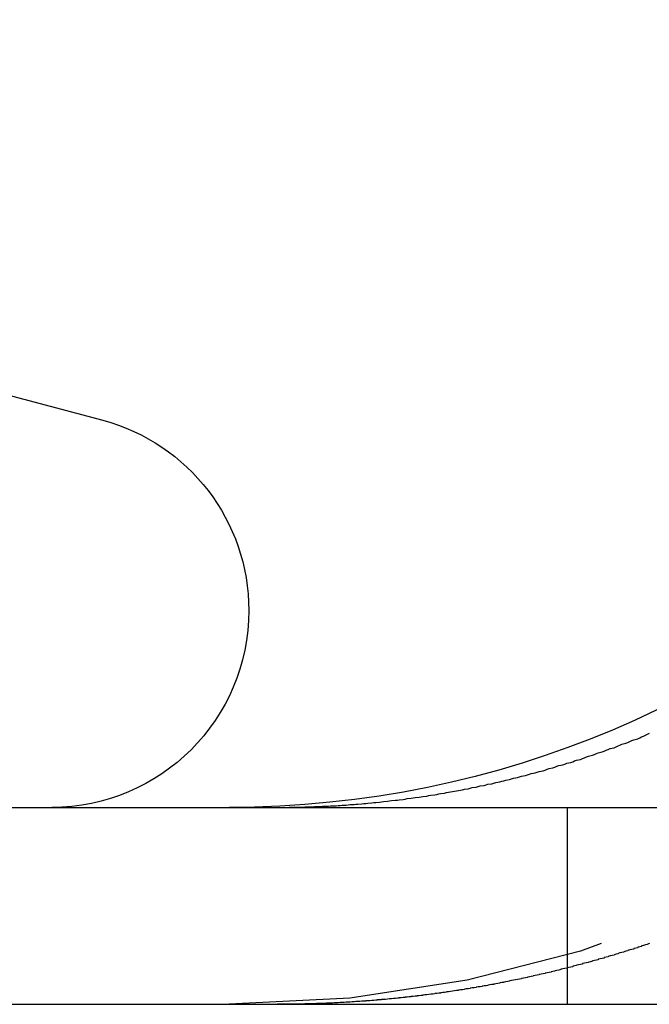
# Model space of a CAD drawing. Extents: x 3048 to 3790, y -213 to 363.
# Drawn here: x 3067 to 3071, y 272 to 277 of the extents above; entities that cross this region are included whole.
import ezdxf

# ---------------------------------------------------------------- set-up
doc = ezdxf.new("R2010")
doc.units = 0
doc.header["$LTSCALE"] = 10
doc.linetypes.add('VERDECKT', pattern=[0.375, 0.25, -0.125])
doc.layers.get('0').update_dxf_attribs({"linetype": 'CONTINUOUS'})

# ---------------------------------------------------------------- blocks, each defined once
blk = doc.blocks.new('A$C04FDBEF6')
at = {"color": 3, "linetype": 'CONTINUOUS', "extrusion": (0, 1, -2e-16)}
for p, q in [((1319.8394, 94.8272), (1320.4248, 94.6704)), ((1306.0659, 92.7045), (1566.0659, 92.7045)), ((1306.2555, 91.7045), (1494.8937, 91.7045))]:
    blk.add_line(p, q, dxfattribs=at)
at = {"color": 1, "linetype": 'VERDECKT', "extrusion": (0, 1, -2e-16)}
blk.add_line((1322.7817, 92.7045), (1322.7817, 91.7045), dxfattribs=at)
at = {"color": 3}
for points in [[(1321.57, 92.711, 0), (1321.58, 92.7116, 0), (1321.59, 92.7124, 0), (1321.61, 92.7131, 0), (1321.62, 92.7139, 0), (1321.63, 92.7147, 0), (1321.64, 92.7156, 0), (1321.66, 92.7165, 0), (1321.67, 92.7174, 0), (1321.68, 92.7184, 0), (1321.7, 92.7194, 0), (1321.71, 92.7204, 0), (1321.72, 92.7215, 0), (1321.74, 92.7226, 0), (1321.75, 92.7237, 0), (1321.76, 92.7249, 0), (1321.77, 92.7261, 0), (1321.79, 92.7274, 0), (1321.8, 92.7287, 0), (1321.81, 92.73, 0), (1321.83, 92.7314, 0), (1321.84, 92.7328, 0), (1321.85, 92.7342, 0), (1321.87, 92.7357, 0), (1321.88, 92.7372, 0), (1321.89, 92.7387, 0), (1321.91, 92.7403, 0), (1321.92, 92.7419, 0), (1321.93, 92.7436, 0), (1321.95, 92.7453, 0), (1321.96, 92.747, 0), (1321.97, 92.7488, 0), (1321.99, 92.7506, 0), (1322, 92.7524, 0), (1322.01, 92.7543, 0), (1322.03, 92.7562, 0), (1322.04, 92.7581, 0), (1322.05, 92.7601, 0), (1322.07, 92.7621, 0), (1322.08, 92.7642, 0), (1322.09, 92.7663, 0), (1322.11, 92.7684, 0), (1322.12, 92.7706, 0), (1322.13, 92.7728, 0), (1322.14, 92.775, 0), (1322.16, 92.7773, 0), (1322.17, 92.7796, 0), (1322.18, 92.782, 0), (1322.2, 92.7843, 0), (1322.21, 92.7868, 0), (1322.22, 92.7892, 0), (1322.24, 92.7917, 0), (1322.25, 92.7943, 0), (1322.26, 92.7968, 0), (1322.28, 92.7995, 0), (1322.29, 92.8021, 0), (1322.3, 92.8048, 0), (1322.32, 92.8075, 0), (1322.33, 92.8103, 0), (1322.34, 92.8131, 0), (1322.36, 92.8159, 0), (1322.37, 92.8188, 0), (1322.38, 92.8217, 0), (1322.4, 92.8246, 0), (1322.41, 92.8276, 0), (1322.42, 92.8306, 0), (1322.44, 92.8337, 0), (1322.45, 92.8368, 0), (1322.46, 92.8399, 0), (1322.47, 92.843, 0), (1322.49, 92.8462, 0), (1322.5, 92.8495, 0), (1322.51, 92.8527, 0), (1322.53, 92.856, 0), (1322.54, 92.8593, 0), (1322.55, 92.8627, 0), (1322.57, 92.8661, 0), (1322.58, 92.8695, 0), (1322.59, 92.8729, 0), (1322.6, 92.8764, 0), (1322.62, 92.88, 0), (1322.63, 92.8835, 0), (1322.64, 92.8871, 0), (1322.66, 92.8907, 0), (1322.67, 92.8943, 0), (1322.68, 92.898, 0), (1322.69, 92.9017, 0), (1322.71, 92.9055, 0), (1322.72, 92.9092, 0), (1322.73, 92.913, 0), (1322.74, 92.9168, 0), (1322.76, 92.9207, 0), (1322.77, 92.9246, 0), (1322.78, 92.9285, 0), (1322.8, 92.9324, 0), (1322.81, 92.9364, 0), (1322.82, 92.9404, 0), (1322.83, 92.9444, 0), (1322.85, 92.9484, 0), (1322.86, 92.9525, 0), (1322.87, 92.9566, 0), (1322.88, 92.9607, 0), (1322.89, 92.9649, 0), (1322.91, 92.969, 0), (1322.92, 92.9732, 0), (1322.93, 92.9775, 0), (1322.94, 92.9817, 0), (1322.96, 92.986, 0), (1322.97, 92.9903, 0), (1322.98, 92.9946, 0), (1322.99, 92.999, 0), (1323, 93.0033, 0), (1323.02, 93.0077, 0), (1323.03, 93.0122, 0), (1323.04, 93.0166, 0), (1323.05, 93.0211, 0), (1323.06, 93.0255, 0), (1323.08, 93.0301, 0), (1323.09, 93.0346, 0), (1323.1, 93.0391, 0), (1323.11, 93.0437, 0), (1323.12, 93.0483, 0), (1323.14, 93.0529, 0), (1323.15, 93.0576, 0), (1323.16, 93.0622, 0), (1323.17, 93.0669, 0), (1323.18, 93.0716, 0), (1323.19, 93.0763, 0), (1323.2, 93.081, 0)], [(1321.31, 92.7045, 0), (1321.32, 92.7045, 0), (1321.32, 92.7045, 0), (1321.32, 92.7045, 0), (1321.32, 92.7045, 0), (1321.32, 92.7045, 0), (1321.33, 92.7045, 0), (1321.33, 92.7045, 0), (1321.33, 92.7045, 0), (1321.33, 92.7045, 0), (1321.33, 92.7045, 0), (1321.34, 92.7045, 0), (1321.34, 92.7045, 0), (1321.34, 92.7045, 0), (1321.34, 92.7046, 0), (1321.34, 92.7046, 0), (1321.35, 92.7046, 0), (1321.35, 92.7046, 0), (1321.35, 92.7046, 0), (1321.35, 92.7046, 0), (1321.35, 92.7046, 0), (1321.36, 92.7047, 0), (1321.36, 92.7047, 0), (1321.36, 92.7047, 0), (1321.36, 92.7047, 0), (1321.36, 92.7047, 0), (1321.37, 92.7047, 0), (1321.37, 92.7048, 0), (1321.37, 92.7048, 0), (1321.37, 92.7048, 0), (1321.37, 92.7048, 0), (1321.38, 92.7049, 0), (1321.38, 92.7049, 0), (1321.38, 92.7049, 0), (1321.38, 92.7049, 0), (1321.38, 92.705, 0), (1321.39, 92.705, 0), (1321.39, 92.705, 0), (1321.39, 92.7051, 0), (1321.39, 92.7051, 0), (1321.39, 92.7051, 0), (1321.4, 92.7051, 0), (1321.4, 92.7052, 0), (1321.4, 92.7052, 0), (1321.4, 92.7053, 0), (1321.4, 92.7053, 0), (1321.41, 92.7053, 0), (1321.41, 92.7054, 0), (1321.41, 92.7054, 0), (1321.41, 92.7054, 0), (1321.41, 92.7055, 0), (1321.42, 92.7055, 0), (1321.42, 92.7056, 0), (1321.42, 92.7056, 0), (1321.42, 92.7056, 0), (1321.42, 92.7057, 0), (1321.43, 92.7057, 0), (1321.43, 92.7058, 0), (1321.43, 92.7058, 0), (1321.43, 92.7059, 0), (1321.43, 92.7059, 0), (1321.44, 92.706, 0), (1321.44, 92.706, 0), (1321.44, 92.7061, 0), (1321.44, 92.7061, 0), (1321.44, 92.7062, 0), (1321.45, 92.7062, 0), (1321.45, 92.7063, 0), (1321.45, 92.7063, 0), (1321.45, 92.7064, 0), (1321.45, 92.7064, 0), (1321.45, 92.7065, 0), (1321.46, 92.7066, 0), (1321.46, 92.7066, 0), (1321.46, 92.7067, 0), (1321.46, 92.7067, 0), (1321.46, 92.7068, 0), (1321.47, 92.7069, 0), (1321.47, 92.7069, 0), (1321.47, 92.707, 0), (1321.47, 92.707, 0), (1321.47, 92.7071, 0), (1321.48, 92.7072, 0), (1321.48, 92.7072, 0), (1321.48, 92.7073, 0), (1321.48, 92.7074, 0), (1321.48, 92.7074, 0), (1321.49, 92.7075, 0), (1321.49, 92.7076, 0), (1321.49, 92.7077, 0), (1321.49, 92.7077, 0), (1321.49, 92.7078, 0), (1321.5, 92.7079, 0), (1321.5, 92.708, 0), (1321.5, 92.708, 0), (1321.5, 92.7081, 0), (1321.5, 92.7082, 0), (1321.51, 92.7083, 0), (1321.51, 92.7083, 0), (1321.51, 92.7084, 0), (1321.51, 92.7085, 0), (1321.51, 92.7086, 0), (1321.52, 92.7087, 0), (1321.52, 92.7087, 0), (1321.52, 92.7088, 0), (1321.52, 92.7089, 0), (1321.52, 92.709, 0), (1321.53, 92.7091, 0), (1321.53, 92.7092, 0), (1321.53, 92.7093, 0), (1321.53, 92.7093, 0), (1321.53, 92.7094, 0), (1321.54, 92.7095, 0), (1321.54, 92.7096, 0), (1321.54, 92.7097, 0), (1321.54, 92.7098, 0), (1321.54, 92.7099, 0), (1321.55, 92.71, 0), (1321.55, 92.7101, 0), (1321.55, 92.7102, 0), (1321.55, 92.7103, 0), (1321.55, 92.7104, 0), (1321.56, 92.7105, 0), (1321.56, 92.7106, 0), (1321.56, 92.7107, 0), (1321.56, 92.7108, 0), (1321.56, 92.7109, 0), (1321.57, 92.711, 0)]]:
    blk.add_polyline3d(points, dxfattribs=at)
at = {"color": 1}
for points in [[(1323.2, 92.0128, 0), (1323.19, 92.0104, 0), (1323.19, 92.0081, 0), (1323.18, 92.0058, 0), (1323.17, 92.0034, 0), (1323.16, 92.0011, 0), (1323.16, 91.9988, 0), (1323.15, 91.9965, 0), (1323.14, 91.9942, 0), (1323.14, 91.9919, 0), (1323.13, 91.9897, 0), (1323.12, 91.9874, 0), (1323.12, 91.9851, 0), (1323.11, 91.9829, 0), (1323.1, 91.9806, 0), (1323.09, 91.9784, 0), (1323.09, 91.9762, 0), (1323.08, 91.9739, 0), (1323.07, 91.9717, 0), (1323.07, 91.9695, 0), (1323.06, 91.9673, 0), (1323.05, 91.9651, 0), (1323.04, 91.9629, 0), (1323.04, 91.9608, 0), (1323.03, 91.9586, 0), (1323.02, 91.9564, 0), (1323.02, 91.9543, 0), (1323.01, 91.9521, 0), (1323, 91.95, 0), (1322.99, 91.9479, 0), (1322.99, 91.9457, 0), (1322.98, 91.9436, 0), (1322.97, 91.9415, 0), (1322.97, 91.9394, 0), (1322.96, 91.9373, 0), (1322.95, 91.9353, 0), (1322.94, 91.9332, 0), (1322.94, 91.9311, 0), (1322.93, 91.9291, 0), (1322.92, 91.927, 0), (1322.91, 91.925, 0), (1322.91, 91.923, 0), (1322.9, 91.9209, 0), (1322.89, 91.9189, 0), (1322.89, 91.9169, 0), (1322.88, 91.9149, 0), (1322.87, 91.9129, 0), (1322.86, 91.911, 0), (1322.86, 91.909, 0), (1322.85, 91.907, 0), (1322.84, 91.9051, 0), (1322.83, 91.9031, 0), (1322.83, 91.9012, 0), (1322.82, 91.8993, 0), (1322.81, 91.8974, 0), (1322.81, 91.8955, 0), (1322.8, 91.8936, 0), (1322.79, 91.8917, 0), (1322.78, 91.8898, 0), (1322.78, 91.8879, 0), (1322.77, 91.886, 0), (1322.76, 91.8842, 0), (1322.75, 91.8823, 0), (1322.75, 91.8805, 0), (1322.74, 91.8787, 0), (1322.73, 91.8768, 0), (1322.72, 91.875, 0), (1322.72, 91.8732, 0), (1322.71, 91.8714, 0), (1322.7, 91.8697, 0), (1322.7, 91.8679, 0), (1322.69, 91.8661, 0), (1322.68, 91.8644, 0), (1322.67, 91.8626, 0), (1322.67, 91.8609, 0), (1322.66, 91.8591, 0), (1322.65, 91.8574, 0), (1322.64, 91.8557, 0), (1322.64, 91.854, 0), (1322.63, 91.8523, 0), (1322.62, 91.8506, 0), (1322.61, 91.8489, 0), (1322.61, 91.8473, 0), (1322.6, 91.8456, 0), (1322.59, 91.844, 0), (1322.58, 91.8423, 0), (1322.58, 91.8407, 0), (1322.57, 91.8391, 0), (1322.56, 91.8375, 0), (1322.55, 91.8359, 0), (1322.55, 91.8343, 0), (1322.54, 91.8327, 0), (1322.53, 91.8311, 0), (1322.52, 91.8296, 0), (1322.52, 91.828, 0), (1322.51, 91.8265, 0), (1322.5, 91.825, 0), (1322.49, 91.8234, 0), (1322.49, 91.8219, 0), (1322.48, 91.8204, 0), (1322.47, 91.8189, 0), (1322.46, 91.8174, 0), (1322.46, 91.816, 0), (1322.45, 91.8145, 0), (1322.44, 91.8131, 0), (1322.44, 91.8116, 0), (1322.43, 91.8102, 0), (1322.42, 91.8087, 0), (1322.41, 91.8073, 0), (1322.41, 91.8059, 0), (1322.4, 91.8045, 0), (1322.39, 91.8031, 0), (1322.38, 91.8018, 0), (1322.38, 91.8004, 0), (1322.37, 91.799, 0), (1322.36, 91.7977, 0), (1322.35, 91.7964, 0), (1322.35, 91.795, 0), (1322.34, 91.7937, 0), (1322.33, 91.7924, 0), (1322.32, 91.7911, 0), (1322.32, 91.7898, 0), (1322.31, 91.7885, 0), (1322.3, 91.7873, 0), (1322.29, 91.786, 0), (1322.29, 91.7848, 0), (1322.28, 91.7835, 0), (1322.27, 91.7823, 0), (1322.26, 91.7811, 0), (1322.26, 91.7799, 0), (1322.25, 91.7786, 0), (1322.24, 91.7775, 0), (1322.23, 91.7763, 0), (1322.23, 91.7751, 0), (1322.22, 91.7739, 0), (1322.21, 91.7728, 0), (1322.2, 91.7716, 0), (1322.2, 91.7705, 0), (1322.19, 91.7694, 0), (1322.18, 91.7683, 0), (1322.17, 91.7672, 0), (1322.17, 91.7661, 0), (1322.16, 91.765, 0), (1322.15, 91.7639, 0), (1322.14, 91.7629, 0), (1322.14, 91.7618, 0), (1322.13, 91.7608, 0), (1322.12, 91.7597, 0), (1322.11, 91.7587, 0), (1322.11, 91.7577, 0), (1322.1, 91.7567, 0), (1322.09, 91.7557, 0), (1322.08, 91.7547, 0), (1322.08, 91.7537, 0), (1322.07, 91.7528, 0), (1322.06, 91.7518, 0), (1322.05, 91.7509, 0), (1322.05, 91.7499, 0), (1322.04, 91.749, 0), (1322.03, 91.7481, 0), (1322.02, 91.7472, 0), (1322.02, 91.7463, 0), (1322.01, 91.7454, 0), (1322, 91.7445, 0), (1321.99, 91.7436, 0), (1321.99, 91.7428, 0), (1321.98, 91.7419, 0), (1321.97, 91.7411, 0), (1321.96, 91.7403, 0), (1321.96, 91.7394, 0), (1321.95, 91.7386, 0), (1321.94, 91.7378, 0), (1321.93, 91.7371, 0), (1321.93, 91.7363, 0), (1321.92, 91.7355, 0), (1321.91, 91.7347, 0), (1321.9, 91.734, 0), (1321.9, 91.7333, 0), (1321.89, 91.7325, 0), (1321.88, 91.7318, 0), (1321.87, 91.7311, 0), (1321.87, 91.7304, 0), (1321.86, 91.7297, 0), (1321.85, 91.729, 0), (1321.84, 91.7283, 0), (1321.84, 91.7277, 0), (1321.83, 91.727, 0), (1321.82, 91.7264, 0), (1321.82, 91.7258, 0), (1321.81, 91.7251, 0), (1321.8, 91.7245, 0), (1321.79, 91.7239, 0), (1321.79, 91.7233, 0), (1321.78, 91.7227, 0), (1321.77, 91.7222, 0), (1321.76, 91.7216, 0), (1321.76, 91.721, 0), (1321.75, 91.7205, 0), (1321.74, 91.72, 0), (1321.73, 91.7194, 0), (1321.73, 91.7189, 0), (1321.72, 91.7184, 0), (1321.71, 91.7179, 0), (1321.7, 91.7174, 0), (1321.7, 91.7169, 0), (1321.69, 91.7165, 0), (1321.68, 91.716, 0), (1321.68, 91.7156, 0), (1321.67, 91.7151, 0), (1321.66, 91.7147, 0), (1321.65, 91.7143, 0), (1321.65, 91.7138, 0), (1321.64, 91.7134, 0), (1321.63, 91.713, 0), (1321.62, 91.7126, 0), (1321.62, 91.7123, 0), (1321.61, 91.7119, 0), (1321.6, 91.7115, 0), (1321.6, 91.7112, 0), (1321.59, 91.7108, 0), (1321.58, 91.7105, 0), (1321.57, 91.7102, 0), (1321.57, 91.7099, 0)], [(1321.57, 91.7099, 0), (1321.56, 91.7098, 0), (1321.56, 91.7097, 0), (1321.56, 91.7096, 0), (1321.56, 91.7095, 0), (1321.56, 91.7095, 0), (1321.55, 91.7094, 0), (1321.55, 91.7093, 0), (1321.55, 91.7092, 0), (1321.55, 91.7091, 0), (1321.55, 91.7091, 0), (1321.54, 91.709, 0), (1321.54, 91.7089, 0), (1321.54, 91.7088, 0), (1321.54, 91.7088, 0), (1321.54, 91.7087, 0), (1321.53, 91.7086, 0), (1321.53, 91.7085, 0), (1321.53, 91.7085, 0), (1321.53, 91.7084, 0), (1321.53, 91.7083, 0), (1321.52, 91.7082, 0), (1321.52, 91.7082, 0), (1321.52, 91.7081, 0), (1321.52, 91.708, 0), (1321.52, 91.708, 0), (1321.51, 91.7079, 0), (1321.51, 91.7078, 0), (1321.51, 91.7078, 0), (1321.51, 91.7077, 0), (1321.51, 91.7076, 0), (1321.5, 91.7076, 0), (1321.5, 91.7075, 0), (1321.5, 91.7074, 0), (1321.5, 91.7074, 0), (1321.5, 91.7073, 0), (1321.49, 91.7073, 0), (1321.49, 91.7072, 0), (1321.49, 91.7071, 0), (1321.49, 91.7071, 0), (1321.49, 91.707, 0), (1321.48, 91.707, 0), (1321.48, 91.7069, 0), (1321.48, 91.7068, 0), (1321.48, 91.7068, 0), (1321.48, 91.7067, 0), (1321.47, 91.7067, 0), (1321.47, 91.7066, 0), (1321.47, 91.7066, 0), (1321.47, 91.7065, 0), (1321.47, 91.7065, 0), (1321.47, 91.7064, 0), (1321.46, 91.7064, 0), (1321.46, 91.7063, 0), (1321.46, 91.7063, 0), (1321.46, 91.7062, 0), (1321.46, 91.7062, 0), (1321.45, 91.7061, 0), (1321.45, 91.7061, 0), (1321.45, 91.706, 0), (1321.45, 91.706, 0), (1321.45, 91.7059, 0), (1321.44, 91.7059, 0), (1321.44, 91.7058, 0), (1321.44, 91.7058, 0), (1321.44, 91.7058, 0), (1321.44, 91.7057, 0), (1321.43, 91.7057, 0), (1321.43, 91.7056, 0), (1321.43, 91.7056, 0), (1321.43, 91.7056, 0), (1321.43, 91.7055, 0), (1321.42, 91.7055, 0), (1321.42, 91.7055, 0), (1321.42, 91.7054, 0), (1321.42, 91.7054, 0), (1321.42, 91.7053, 0), (1321.41, 91.7053, 0), (1321.41, 91.7053, 0), (1321.41, 91.7052, 0), (1321.41, 91.7052, 0), (1321.41, 91.7052, 0), (1321.4, 91.7052, 0), (1321.4, 91.7051, 0), (1321.4, 91.7051, 0), (1321.4, 91.7051, 0), (1321.4, 91.705, 0), (1321.39, 91.705, 0), (1321.39, 91.705, 0), (1321.39, 91.705, 0), (1321.39, 91.7049, 0), (1321.39, 91.7049, 0), (1321.38, 91.7049, 0), (1321.38, 91.7049, 0), (1321.38, 91.7048, 0), (1321.38, 91.7048, 0), (1321.38, 91.7048, 0), (1321.37, 91.7048, 0), (1321.37, 91.7048, 0), (1321.37, 91.7047, 0), (1321.37, 91.7047, 0), (1321.37, 91.7047, 0), (1321.36, 91.7047, 0), (1321.36, 91.7047, 0), (1321.36, 91.7047, 0), (1321.36, 91.7046, 0), (1321.36, 91.7046, 0), (1321.35, 91.7046, 0), (1321.35, 91.7046, 0), (1321.35, 91.7046, 0), (1321.35, 91.7046, 0), (1321.35, 91.7046, 0), (1321.34, 91.7046, 0), (1321.34, 91.7045, 0), (1321.34, 91.7045, 0), (1321.34, 91.7045, 0), (1321.34, 91.7045, 0), (1321.33, 91.7045, 0), (1321.33, 91.7045, 0), (1321.33, 91.7045, 0), (1321.33, 91.7045, 0), (1321.33, 91.7045, 0), (1321.32, 91.7045, 0), (1321.32, 91.7045, 0), (1321.32, 91.7045, 0), (1321.32, 91.7045, 0), (1321.32, 91.7045, 0), (1321.31, 91.7045, 0)]]:
    blk.add_polyline3d(points, dxfattribs=at)
at = {"color": 3, "linetype": 'CONTINUOUS', "extrusion": (0, -2e-16, -1)}
for centre, radius, start, end in [((-1321.0659, 97.7045), 5, 180, 270), ((-1320.1659, 93.7045), 1, 105, 180), ((-1320.1659, 93.7045), 1, 180, 270)]:
    blk.add_arc(centre, radius, start, end, dxfattribs=at)
at = {"color": 1, "linetype": 'VERDECKT', "extrusion": (0, -2e-16, -1)}
blk.add_arc((-1321.0659, 97.7045), 6, 180, 270, dxfattribs=at)

msp = doc.modelspace()

# ---------------------------------------------------------------- block references
msp.add_blockref('A$C04FDBEF6', (1747.3726, 179.8822, -72.1508))

doc.saveas('drawing.dxf')
